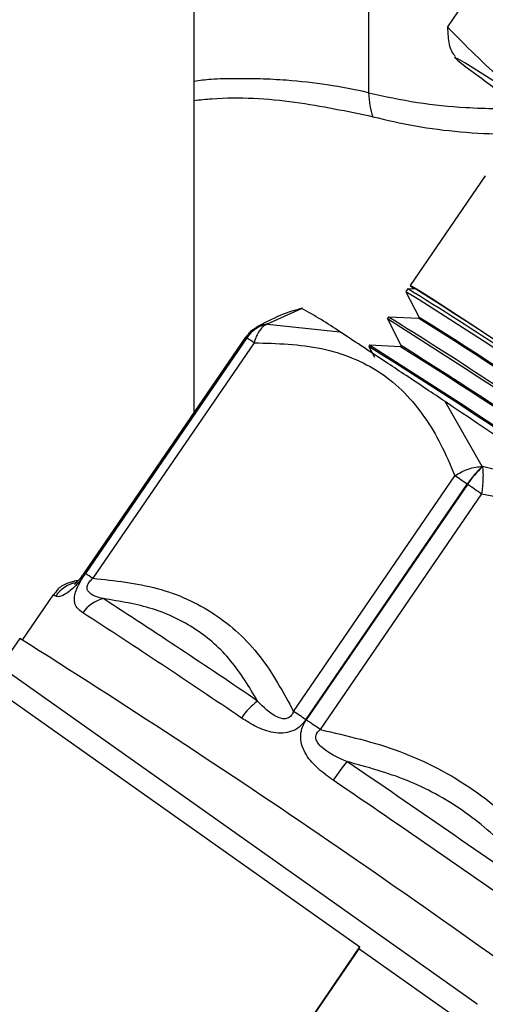
# Model space of a CAD drawing. Extents: x 19.1 to 29.8, y 0.6 to 8.7.
# Drawn here: x 24.8 to 24.8, y 3.7 to 3.7 of the extents above; entities that cross this region are included whole.
import ezdxf

# ---------------------------------------------------------------- set-up
doc = ezdxf.new("R2010")
doc.units = 0
doc.header["$MEASUREMENT"] = 0
doc.layers.get('0').update_dxf_attribs({"linetype": 'CONTINUOUS'})
doc.layers.add('D7', color=7, linetype='CONTINUOUS')

# ---------------------------------------------------------------- blocks, each defined once
blk = doc.blocks.new('A$C70F4708E')
at = {"color": 7, "linetype": 'Continuous', "lineweight": 25}
for p, q in [((5.745862030915749, 2.217353498606273), (5.745862030915749, 2.378632711569307)), ((5.754059608009744, 2.246345615901554), (5.754059608009744, 2.232371365973258)), ((5.759865341572908, 2.238544475969108), (5.757758219301767, 2.235465519906527)), ((5.758092345839064, 2.234055125582263), (5.758143051255548, 2.233984349230831)), ((5.759535097140446, 2.228470503227208), (5.756007737944817, 2.223316496548471)), ((5.755899469337027, 2.223158263893684), (5.755811325414232, 2.223029402511902)), ((5.756268081600428, 2.223143257807238), (5.755904647002797, 2.223159810912425)), ((5.755812318830213, 2.223022882126082), (5.756437639853917, 2.221817358065683)), ((5.749307701103465, 2.221509962980588), (5.750913491652089, 2.222239227108539)), ((5.754992370677943, 2.22183282842601), (5.754936373146851, 2.221750981769635)), ((5.754937366562832, 2.221744416529213), (5.75558845688855, 2.22048927915671)), ((5.756410987006792, 2.221770011657772), (5.754997548343699, 2.221834375444751)), ((5.75643874314078, 2.221819188403651), (5.756407365845323, 2.221770199057308)), ((5.749310461609628, 2.221508249639258), (5.752707005774941, 2.221142681590096)), ((5.748278865496477, 2.220884854013115), (5.74070671700807, 2.209820674777689)), ((5.740760977205699, 2.209791349107339), (5.748333269899636, 2.220855453951022)), ((5.748336071607373, 2.220853749279766), (5.740763925407951, 2.20978952633422)), ((5.748683945739973, 2.220628057714078), (5.741111799540565, 2.209563879623137)), ((5.754102434767706, 2.220506523315348), (5.754069977075137, 2.220455929190675)), ((5.754071103251778, 2.220449394996195), (5.754327221456027, 2.219955476399538)), ((5.755561877288688, 2.220441918323592), (5.754107507140535, 2.220508209494487)), ((5.755589560175427, 2.220491112362919), (5.755558178302014, 2.220442120727598)), ((5.759158373887363, 2.189554944413946), (5.715765445501194, 2.220259938279146)), ((5.715844877577869, 2.219000831216104), (5.753651332926712, 2.19224878416684)), ((5.759392763978315, 2.21481841247902), (5.757651974149585, 2.217861593420051)), ((5.763686399395684, 2.213764104697444), (5.759401956509581, 2.214812185359457)), ((5.750536993863239, 2.203310043350979), (5.758109142351618, 2.214374222586412)), ((5.751118295572002, 2.202919148409301), (5.758690588265939, 2.213983298107583)), ((5.75869998222716, 2.213976890644674), (5.751127833738781, 2.202912711409245)), ((5.759359335759545, 2.213525335703545), (5.751787187271152, 2.202461156468115)), ((5.740429270116994, 2.209460179177545), (5.740229625551027, 2.209422790991916)), ((5.739235573237128, 2.208774869697391), (5.737807766665984, 2.20668861512337)), ((5.737680359922283, 2.206736969717729), (5.73676557258975, 2.205400181069582)), ((5.743943533288903, 2.178063950621678), (5.753651332926712, 2.19224878416684)), ((5.753598804340132, 2.192166301340696), (5.744001359605253, 2.178142974397375)), ((5.759185130882944, 2.188213382917419), (5.753598804340132, 2.192166301340696)), ((5.759144153618326, 2.189564669218758), (5.759158373887363, 2.189554944413946))]:
    blk.add_line(p, q, dxfattribs=at)
at = {"color": 7, "linetype": 'Continuous', "lineweight": 25, "flags": 128}
for points in [[(5.763243784508834, 2.230731711814909), (5.76195792426272, 2.231586577113171), (5.76083069927228, 2.232329466384052), (5.75988121333879, 2.232947676749306), (5.759126089012572, 2.233430518098047), (5.758577975179993, 2.233769819483258), (5.758246444342507, 2.233959690143235), (5.7581368710179, 2.233997052879912), (5.75825137937672, 2.233881116276867)], [(5.756192559096309, 2.223146688373231), (5.756013135352365, 2.223303348726273), (5.756088731103734, 2.223286303202063), (5.756423132318265, 2.223091498985661), (5.757006972502428, 2.222724360158598), (5.757824379890341, 2.222194811360684), (5.758853000333506, 2.221517432861153), (5.760064972405008, 2.220710539950859), (5.761427023536502, 2.219796252003964), (5.762902127237499, 2.2187994285895), (5.764450093651451, 2.217747289062104), (5.766028448522849, 2.216668626172301), (5.767594447496894, 2.215592741299919), (5.769105135632916, 2.214549049526089), (5.770519553978122, 2.213565886730682), (5.771798858594355, 2.21267024606096), (5.772908247876732, 2.211886526048109), (5.773817466128438, 2.211236076651738), (5.774501815288662, 2.210736559897275), (5.774942420453787, 2.210401759591918), (5.775127401833675, 2.210240696163273)], [(5.759401956509581, 2.214812185359457), (5.759400844066807, 2.214812911796636), (5.759399731624018, 2.214813683088413), (5.75939847268673, 2.214814527627458), (5.759397360243941, 2.214815298919238), (5.759396247801167, 2.214816070211023), (5.759395135358393, 2.2148168415028), (5.75939387642109, 2.214817641187239), (5.759392763978315, 2.21481841247902)], [(5.739368761936507, 2.20872333611407), (5.739249552019107, 2.208776356288731), (5.739235573237128, 2.208774869697391)]]:
    blk.add_lwpolyline(points, dxfattribs=at)
at = {"color": 7, "linetype": 'Continuous', "lineweight": 25}
for centre, radius, start, end in [((5.812546726075414, 2.304551173323806), 0.08911925513685348, 232.4651607934271, 235.3022408454105), ((5.668619478892015, 2.081211203930043), 0.1666336237510453, 54.60733905098998, 58.41359559478141), ((5.593793338821261, 1.965778598129024), 0.3043593436916993, 53.4897584151613, 57.7357132968126), ((5.600273422940777, 1.975247568899843), 0.2925490625157879, 53.34354231940502, 57.88179399492648), ((5.742185841572155, 2.205949236525783), 0.01848068367523156, 55.29815442323292, 61.81903391445051), ((5.599393412117568, 1.973961009526414), 0.2925586070352139, 53.34369959627465, 57.88179768475064), ((5.667740114262134, 2.079926689230502), 0.1665842387233129, 54.60697256294529, 58.41434939532714), ((5.612430820892829, 1.99301095449258), 0.270297973483546, 53.41164435363739, 57.81382949393069), ((5.617237448725451, 2.000034345232707), 0.2618501804988136, 53.3394972601906, 57.88592663348829), ((5.749632296501876, 2.219974086529967), 0.001569802103529312, 101.9334095319053, 145.8437761314104), ((5.749635474876573, 2.219971821183759), 0.001570428611095902, 101.9441613120089, 145.8345644680439), ((5.74933295733199, 2.221547574871775), 4.530487211690997e-05, 236.1188036454078, 240.2285889823944), ((5.748219232532453, 2.220709466724267), 0.0001852479189886456, 52.00496097541398, 71.2215902564185), ((5.748361973163117, 2.220899474415405), 5.255167570326747e-05, 236.8938954091988, 240.4700910202058), ((5.741055693227455, 2.209251047807652), 0.01369768560033496, 56.15826055134825, 57.89285128719315), ((5.598745656284922, 1.973014874629457), 0.292146943069018, 53.34368958874849, 57.88171410449011), ((5.592766024364469, 1.964278158720486), 0.3027910370944882, 53.42224361339263, 57.80307469044241), ((5.612241115316767, 1.992734748161348), 0.2690564924983415, 53.41184947571696, 57.81335191061797), ((5.617037455595497, 1.999741955454987), 0.2606278495462298, 53.33966199017829, 57.88576845923046), ((5.248564098915214, 1.461628986690827), 0.9116239466968303, 55.59353650694722, 56.05197279959486), ((5.76273396761572, 2.211296325544422), 0.004854764476418224, 133.4903085711092, 146.3945172949427), ((5.762769376690006, 2.211269621412598), 0.004887665903997219, 133.5480646130448, 146.3651425877272), ((5.719676438411273, 2.156583036422366), 0.06940384665429893, 55.79660496824782, 56.3750179423907), ((5.758899171531414, 2.214279011417468), 0.0003618747577247925, 234.802526458535, 236.6029926930631), ((5.701878538503852, 2.130299932062941), 0.1011459829369955, 55.36855555843887, 55.82125110546086), ((5.740648038485663, 2.209647243440721), 0.0001830890429154917, 51.91343510975748, 71.3073353271734), ((5.733484771272177, 2.198186450695727), 0.01369735190484206, 56.16349005123865, 57.89802092567788), ((5.740646909037057, 2.20785048842258), 0.001547747751794413, 100.8458823387647, 145.6707994225078), ((5.741990966514425, 2.207038484395256), 0.001618299128567308, 103.9404834659795, 146.0904630872797), ((5.52736607068876, 1.877867981498941), 0.3940638856813315, 55.80247531677578, 57.06716242664019), ((5.520482772336212, 1.868051985221407), 0.4049659712525097, 55.80279436179409, 57.0666345230287), ((5.502518982352729, 1.832412411012112), 0.4420630596991383, 53.36364173780429, 57.86178848630173), ((5.750683366637606, 2.201298604945582), 0.003102172289054145, 126.2562398826885, 146.6821870812912), ((5.712995109605732, 2.146853654735389), 0.06779909209656633, 55.78524108800187, 56.37722973168574), ((5.692351784730196, 2.116381668458527), 0.1046051878789885, 55.37604072456168, 55.81376593930811), ((5.763636840527685, 2.192470326023366), 0.01357572323471641, 141.3193630554445, 145.9051865655588), ((5.218162361835756, 1.416511128278295), 0.9494446092494717, 55.01390517664331, 55.71169202172873), ((5.202685131891858, 1.393885855420625), 0.9757715721628717, 55.0143089069336, 55.71159911313734), ((5.752385753560734, 2.192996791524075), 0.001470104124904204, 325.6033129168694, 329.4152366095696)]:
    blk.add_arc(centre, radius, start, end, dxfattribs=at)
for points, knots in [([(5.763243784508834, 2.230731711814909), (5.76226816103328, 2.231435669753798), (5.760308199398029, 2.232849873683507), (5.758610728519589, 2.234591057192504), (5.757758219301767, 2.235465519906527)], [0, 0, 0, 0, 0.4977768227752685, 1, 1, 1, 1]), ([(5.757758219301767, 2.235465519906527), (5.757766099751951, 2.235311794008404), (5.757788157030237, 2.234881517204404), (5.757878620989079, 2.234379932738325), (5.758051273002497, 2.234162560488646), (5.758113001566688, 2.234084843023319)], [0, 0, 0, 0, 0.2631497256748709, 0.7365526844792011, 1, 1, 1, 1]), ([(5.754059608009744, 2.232371365973258), (5.753420995821717, 2.232505526634061), (5.752186798306628, 2.232764808804505), (5.750449922411281, 2.232948011092884), (5.748992142558766, 2.233027535773485), (5.747809832186579, 2.233031728390167), (5.746760784001896, 2.23302442903626), (5.746128404299515, 2.232939190785062), (5.745862104162999, 2.232903296277624)], [0, 0, 0, 0, 0.2513481010958826, 0.4857614803053217, 0.632729498710121, 0.7721547921825217, 0.9040525657023886, 1, 1, 1, 1]), ([(5.754059498138862, 2.232371457532339), (5.754073383642112, 2.23216025893218), (5.754101236812748, 2.231736612014985), (5.75420351966979, 2.231410365396063), (5.754254811960511, 2.231246760888824)], [0, 0, 0, 0, 0.4985250490151645, 1, 1, 1, 1]), ([(5.754059608009744, 2.232371365973258), (5.754813137014725, 2.232204430207749), (5.756266987723595, 2.231882346148049), (5.758326953314825, 2.231681327223712), (5.759993201625495, 2.231614957861699), (5.760890371269998, 2.231636316429907), (5.761301051981309, 2.231646093345604)], [0, 0, 0, 0, 0.3332972186180626, 0.6430600472548904, 0.8366102168199483, 1, 1, 1, 1]), ([(5.745862104162999, 2.232011128566278), (5.746140607071641, 2.232040871899522), (5.747692877382551, 2.232206650035818), (5.750662884650627, 2.232011872544331), (5.753056636287656, 2.23150195904674), (5.754254793648688, 2.231246729305615)], [0, 0, 0, 0, 0.09845376886344215, 0.54874422373897, 1, 1, 1, 1]), ([(5.754254793648688, 2.231246729305615), (5.754912990100809, 2.231089063181252), (5.756229404849808, 2.23077372569976), (5.758360948442306, 2.230516414368773), (5.760239369878452, 2.230409069874413), (5.761385513780471, 2.230463786057663), (5.761807135619893, 2.230483914016976)], [0, 0, 0, 0, 0.2793913172377592, 0.5587919071484969, 0.8376966737370951, 1, 1, 1, 1]), ([(5.750960795648883, 2.222249611114237), (5.750621458871212, 2.222158608975204), (5.749946545454225, 2.221977613077766), (5.749154633048068, 2.221550474140394), (5.748760882831821, 2.221338094529149)], [0, 0, 0, 0, 0.5027856449881387, 1, 1, 1, 1]), ([(5.748812151336626, 2.221337250896164), (5.748706034292983, 2.221284931134119), (5.748490539392183, 2.221178683904221), (5.748364455556558, 2.220973943473148), (5.748300459704613, 2.220870024217793)], [0, 0, 0, 0, 0.4924341283532253, 0.9999999999999999, 0.9999999999999999, 0.9999999999999999, 0.9999999999999999]), ([(5.749310461609628, 2.221508249639258), (5.749248963697003, 2.221476329244074), (5.749111906495106, 2.221405189918177), (5.748933355871774, 2.221205221909018), (5.748779638504562, 2.220940435000839), (5.748715563499164, 2.220731270008877), (5.748683945739973, 2.220628057714078)], [0, 0, 0, 0, 0.2243471961778403, 0.4999909371780663, 0.7532709354915071, 1, 1, 1, 1]), ([(5.74880310987783, 2.221352073058417), (5.748877704517557, 2.221392780649194), (5.749033583063241, 2.221477846279535), (5.749213751218694, 2.221498955458569), (5.749307701103465, 2.221509962980588)], [0, 0, 0, 0, 0.4785433389284656, 1, 1, 1, 1]), ([(5.757651974149585, 2.217861593420051), (5.757355988878505, 2.218060177578988), (5.756710599836314, 2.218493185747499), (5.755832663525869, 2.219077867527809), (5.7548085009815, 2.219758082046355), (5.753703519063027, 2.220490878863019), (5.75303039792016, 2.220931156179756), (5.752707005774941, 2.221142681590096)], [0, 0, 0, 0, 0.151512818902754, 0.3303701995595512, 0.4999493800650598, 0.7597572971591208, 1, 1, 1, 1]), ([(5.748683945739973, 2.220628057714078), (5.749759264462615, 2.22059593430608), (5.751369964264359, 2.220547817254077), (5.753311131415035, 2.219951848960176), (5.754631030438066, 2.219261068118493), (5.755769444230797, 2.218311858597887), (5.756702338404342, 2.217162147851565), (5.757486055266927, 2.215847114638611), (5.757895524669554, 2.214879185365846), (5.758109142351618, 2.214374222586412)], [0, 0, 0, 0, 0.2516205924770491, 0.3768977791272858, 0.501619414590692, 0.6274007047188761, 0.7514426897890649, 0.8703291720331364, 1, 1, 1, 1]), ([(5.758109142351618, 2.214374222586412), (5.758203104729791, 2.214436062286127), (5.758393522323519, 2.214561382302979), (5.75873235105168, 2.214703371334136), (5.759074683807103, 2.214794670385442), (5.759294252162793, 2.214811059374505), (5.759392763978315, 2.21481841247902)], [0, 0, 0, 0, 0.2467319958129011, 0.5000098321445912, 0.7756737803906061, 1, 1, 1, 1]), ([(5.759401956509581, 2.214812185359457), (5.759410081344274, 2.214732407419061), (5.759428188872622, 2.214554609177775), (5.75942938840932, 2.214230126756498), (5.759407119250103, 2.213873091265001), (5.759375124032704, 2.213640238565074), (5.759359335759545, 2.213525335703545)], [0, 0, 0, 0, 0.2243561913981749, 0.5000146162537898, 0.7532785690996411, 0.9999999999999999, 0.9999999999999999, 0.9999999999999999, 0.9999999999999999]), ([(5.759359335759545, 2.213525335703545), (5.760670596815206, 2.213309602019788), (5.762634691002109, 2.212986461732542), (5.765080847060023, 2.211997651292134), (5.766786277413278, 2.211006856051051), (5.768309079271976, 2.209758562306097), (5.769611698987422, 2.208321150486406), (5.770757354686896, 2.206724396110741), (5.771397387615682, 2.205577151789474), (5.77173129715192, 2.204978626616712)], [0, 0, 0, 0, 0.251619225908754, 0.3768920435724145, 0.5016228668030897, 0.6273984259613966, 0.7514375581385017, 0.8703232818855626, 1, 1, 1, 1]), ([(5.740760977205699, 2.209791349107339), (5.740673367507828, 2.209669060436117), (5.740501583555375, 2.20942927840519), (5.740231129089782, 2.209134385350308), (5.739985578328206, 2.208919549375595), (5.739718332572043, 2.2087476659848), (5.739491691375068, 2.208683059439722), (5.739409755503377, 2.208709904957446), (5.739368761936507, 2.20872333611407)], [0, 0, 0, 0, 0.1274555058425876, 0.2499130928367738, 0.3691908147158612, 0.5004895125327721, 0.7500885004200576, 1, 1, 1, 1]), ([(5.740647908613344, 2.207941306384279), (5.740550428421106, 2.208012499413059), (5.740355330908148, 2.208154985620117), (5.740233806566554, 2.208432210911629), (5.740253382810028, 2.208755419029882), (5.740348815444538, 2.209061435114838), (5.740520244862584, 2.209416875362323), (5.740681621600334, 2.209663662392761), (5.740763925407951, 2.20978952633422)], [0, 0, 0, 0, 0.2496364858101562, 0.4996241431935736, 0.6306118013909648, 0.7496377607495536, 0.8723126650206817, 1, 1, 1, 1]), ([(5.740706868080554, 2.209820850458848), (5.740635716160302, 2.20972161072891), (5.740531208967258, 2.209575848456059), (5.74040350037804, 2.209428804156958), (5.740327542666993, 2.209349896397311), (5.740277822350738, 2.209303245586253), (5.740250368211068, 2.209281340882002), (5.740259665657394, 2.209285900342366), (5.740263021724122, 2.209287546154848)], [0, 0, 0, 0, 0.3095467739443092, 0.4546590498597342, 0.5984298490241831, 0.749128626371802, 0.9094438366882437, 1, 1, 1, 1]), ([(5.740283917794319, 2.209423946892341), (5.740172227248625, 2.209402244241486), (5.739888410143525, 2.209347095584993), (5.739504636897525, 2.209124788665446), (5.739331616144558, 2.20887070051007), (5.739260907633554, 2.208766862127541)], [0, 0, 0, 0, 0.2773028212324697, 0.7046548431576523, 1, 1, 1, 1]), ([(5.741601095822492, 2.208609118952716), (5.741326505762931, 2.208681627374511), (5.740999654159385, 2.208767936012095), (5.740841529560871, 2.209037515141863), (5.740836755655142, 2.209140848845817), (5.740854768763416, 2.209221692110796), (5.74089486580873, 2.209307740765607), (5.740975477107998, 2.209428708852173), (5.741056277119231, 2.209508826259168), (5.741111799540565, 2.209563879623137)], [0, 0, 0, 0, 0.6019117642887406, 0.7164710392918628, 0.7658707299250764, 0.8119169235226302, 0.8558511299746345, 0.9009468665478012, 1, 1, 1, 1]), ([(5.741111799540565, 2.209563879623137), (5.742141336114305, 2.209454937741023), (5.744195135716556, 2.209237612004508), (5.746894227070346, 2.208011883840034), (5.749067062739488, 2.206010162276226), (5.75004615971719, 2.204211657409961), (5.750536993863239, 2.203310043350979)], [0, 0, 0, 0, 0.2502288177505859, 0.4991759005737042, 0.7489303156254591, 1, 1, 1, 1]), ([(5.748848752077397, 2.203800136407225), (5.748454970134421, 2.204457421789457), (5.74767185154845, 2.205764572633456), (5.745997940921772, 2.207242022997318), (5.743954660488317, 2.208228658886548), (5.742388607930568, 2.208481815499746), (5.741601095822492, 2.208609118952716)], [0, 0, 0, 0, 0.2516971700510457, 0.5005529974652108, 0.748845873727058, 1, 1, 1, 1]), ([(5.750536993863239, 2.203310043350979), (5.750503944271419, 2.203240414640743), (5.750455748540009, 2.203138876121419), (5.750345520309583, 2.203037635419418), (5.750251782499422, 2.202987545142606), (5.750146800589338, 2.202963824748786), (5.749989845612692, 2.202967404822918), (5.74946753881078, 2.203149493335123), (5.749131144810494, 2.203503203619037), (5.748848749788412, 2.203800135262736)], [0, 0, 0, 0, 0.09871248782774887, 0.1439509624438329, 0.1878229403082375, 0.2334616184817571, 0.2834673696919463, 0.3984873458365867, 1, 1, 1, 1]), ([(5.751118295572002, 2.202919148409301), (5.751024235089989, 2.202801430684137), (5.750839798798896, 2.202570606642412), (5.750451736635416, 2.202358926871388), (5.750024881422082, 2.202272299580575), (5.749451360269024, 2.202316356065613), (5.748779856745902, 2.202565197408178), (5.748320773019035, 2.202856717113066), (5.748091077830896, 2.203002574327219)], [0, 0, 0, 0, 0.1274414208995037, 0.2498905225603639, 0.369192595259157, 0.5004452872008252, 0.750055802389905, 1, 1, 1, 1]), ([(5.752394633674175, 2.200080388205017), (5.752158359804159, 2.200250868034154), (5.751685546954764, 2.200592018978058), (5.751186114348318, 2.201138446409431), (5.75092636238853, 2.20165964396243), (5.750848346107094, 2.202088505461249), (5.750903730947162, 2.20252626741279), (5.751052136682279, 2.202782179019075), (5.751127833738781, 2.202912711409245)], [0, 0, 0, 0, 0.249647638643529, 0.4995753925591122, 0.6305926772608677, 0.7496472404176162, 0.8723030011529384, 1, 1, 1, 1]), ([(5.753039065366085, 2.200954866256624), (5.752599894953878, 2.201147781989857), (5.752077123716578, 2.201377421313805), (5.75166701753702, 2.201828551825771), (5.751597127244569, 2.201978625170583), (5.751576789372852, 2.202086910581987), (5.751588770167263, 2.202192778851463), (5.751645992020446, 2.202330168972016), (5.751729680965955, 2.202407807599156), (5.751787187271152, 2.202461156468115)], [0, 0, 0, 0, 0.6018973626567911, 0.7164750180353783, 0.7658679214151397, 0.8119088352251742, 0.8558554331631479, 0.9009520146042467, 1, 1, 1, 1]), ([(5.751787187271152, 2.202461156468115), (5.753053068651955, 2.202167765002252), (5.755587528310048, 2.201580357014799), (5.759050396064769, 2.199758557677016), (5.761982494990523, 2.197160290023636), (5.763432461774872, 2.194998061596622), (5.764159150952526, 2.193914403671163)], [0, 0, 0, 0, 0.2500268220240837, 0.5005863135923467, 0.7497056311928536, 1, 1, 1, 1]), ([(5.762552650821053, 2.194382762477272), (5.761959292221835, 2.195193229414429), (5.760779898548794, 2.196804160104791), (5.758508000154226, 2.198748004126885), (5.755899890996208, 2.200176642901298), (5.753993794464197, 2.200695153649765), (5.753039065366085, 2.200954866256624)], [0, 0, 0, 0, 0.251244735265478, 0.4993884836927303, 0.7492527931043655, 1, 1, 1, 1])]:
    blk.add_open_spline(points, degree=3, knots=knots, dxfattribs=at)

msp = doc.modelspace()

# ---------------------------------------------------------------- block references
at = {"layer": 'D7', "color": 7, "linetype": 'Continuous'}
msp.add_blockref('A$C70F4708E', (19.06521435607711, 1.503220225276424), dxfattribs=at)

doc.saveas('drawing.dxf')
